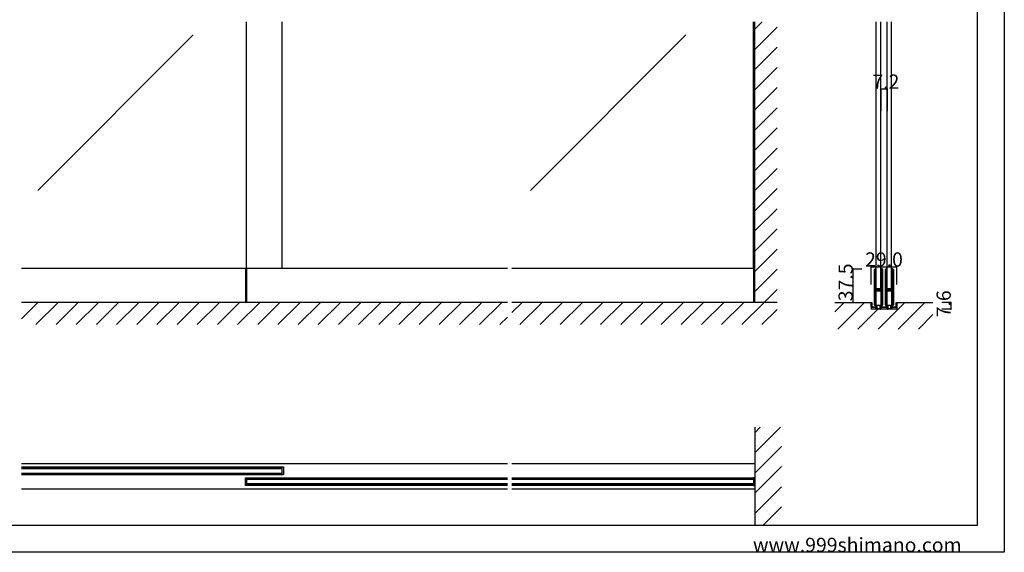
# Model space of a CAD drawing. Extents: x 0 to 1680, y -2 to 1186.
# Drawn here: x 575 to 1680, y 2 to 599 of the extents above; entities that cross this region are included whole.
import ezdxf

# ---------------------------------------------------------------- set-up
doc = ezdxf.new("R2010")
doc.units = 0
doc.header["$LTSCALE"] = 4
doc.header["$MEASUREMENT"] = 0
doc.layers.get('Defpoints').update_dxf_attribs({"linetype": 'CONTINUOUS'})
for name, color, linetype in [('_0-0_', 7, 'CONTINUOUS'), ('_0-1_', 7, 'CONTINUOUS'), ('_0-2_', 7, 'CONTINUOUS'), ('_0-3_', 7, 'CONTINUOUS'), ('_0-4_', 7, 'CONTINUOUS')]:
    doc.layers.add(name, color=color, linetype=linetype)
doc.dimstyles.get("Standard").update_dxf_attribs({"dimtxt": 0.18, "dimasz": 0.18, "dimexe": 0.18, "dimexo": 0.0625, "dimgap": 0.09, "dimtad": 0, "dimtih": 1, "dimtoh": 1, "dimdec": 4, "dimzin": 0, "dimdsep": 46, "dimtxsty": 'STANDARD', "dimcen": 0.09, "dimadec": 0, "dimazin": 0, "dimtfac": 1, "dimtdec": 4, "dimtofl": 0, "dimtmove": 0, "dimatfit": 3, "dimfxl": 1, "dimtolj": 1, "dimtzin": 0, "dimarcsym": 0})

# ---------------------------------------------------------------- blocks, each defined once
blk = doc.blocks.new('*D1')
at = {"layer": '_0-4_', "color": 0, "linetype": 'Continuous', "lineweight": -2}
for p, q in [((1530.5, 302.0625), (1530.5, 322.18)), ((1530.68, 322), (1559.32, 322)), ((1559.5, 302.0625), (1559.5, 322.18))]:
    blk.add_line(p, q, dxfattribs=at)
at = {"layer": '_0-4_', "color": 0, "linetype": 'Continuous'}
for points in [[(1530.68, 322.03), (1530.68, 321.97), (1530.5, 322)], [(1559.32, 322.03), (1559.32, 321.97), (1559.5, 322)]]:
    blk.add_solid(points, dxfattribs=at)
at = {"layer": 'Defpoints', "color": 0, "linetype": 'Continuous'}
for p in [(1559.5, 322), (1530.5, 302), (1559.5, 302)]:
    blk.add_point(p, dxfattribs=at)
at = {"layer": '_0-4_', "color": 0, "linetype": 'Continuous', "insert": (1545, 330.09), "char_height": 16, "attachment_point": 5}
blk.add_mtext('\\A1;29.0', dxfattribs=at)

msp = doc.modelspace()

# ---------------------------------------------------------------- linework, layer by layer
at = {"layer": '_0-0_', "color": 7, "linetype": 'Continuous'}
for p, q in [((1680, 1186), (1680, 2)), ((1650, 32), (1650, 1156)), ((30, 32), (1650, 32)), ((1680, 2), (0, 2))]:
    msp.add_line(p, q, dxfattribs=at)
at = {"layer": '_0-1_', "color": 7, "linetype": 'Continuous'}
for p, q in [((1122.5, 320.1), (577.5, 320.1)), ((828.8, 320.1), (828.8, 282)), ((830, 320.1), (830, 282)), ((1400, 320.1), (1127.5, 320.1)), ((1398.8, 320.1), (1398.8, 282)), ((1534.5, 317.65), (1534.5, 318.75)), ((1534.5, 317.46), (1534.5, 317.65)), ((1534.5, 314.8), (1534.5, 317.46)), ((1534.5, 313.2), (1534.5, 314.8)), ((1534.5, 312), (1534.5, 313.2)), ((1534.5, 310), (1534.5, 312)), ((1534.5, 308.8), (1534.5, 310)), ((1535.1, 318.75), (1535.1, 317.65)), ((1535.1, 317.65), (1535.1, 317.46)), ((1535.1, 317.46), (1535.1, 314.8)), ((1535.1, 314.8), (1535.1, 313.2)), ((1535.1, 313.2), (1535.1, 312)), ((1535.1, 312), (1535.1, 310)), ((1535.1, 310), (1535.1, 308.8)), ((1535.4, 317.65), (1535.4, 318.75)), ((1535.4, 317.46), (1535.4, 317.65)), ((1535.4, 315.46), (1535.4, 317.46)), ((1535.4, 313.2), (1535.4, 315.46)), ((1535.4, 312), (1535.4, 313.2)), ((1535.4, 310), (1535.4, 312)), ((1535.4, 308.8), (1535.4, 310)), ((1536, 318.75), (1536, 317.65)), ((1536, 317.65), (1536, 317.46)), ((1536, 317.46), (1536, 315.46)), ((1536, 315.46), (1536, 313.2)), ((1536, 313.2), (1536, 312)), ((1536, 312), (1536, 310)), ((1536, 310), (1536, 308.8)), ((1541.8, 317.65), (1541.8, 318.75)), ((1541.8, 316.46), (1541.8, 317.65)), ((1541.8, 311.46), (1541.8, 316.46)), ((1541.8, 305), (1541.8, 311.46)), ((1542.4, 318.75), (1542.4, 317.65)), ((1542.4, 317.65), (1542.4, 316.46)), ((1542.4, 316.46), (1542.4, 311.46)), ((1542.4, 311.46), (1542.4, 305)), ((1542.7, 317.65), (1542.7, 318.75)), ((1542.7, 316.46), (1542.7, 317.65)), ((1542.7, 311.46), (1542.7, 316.46)), ((1542.7, 305), (1542.7, 311.46)), ((1543.3, 318.75), (1543.3, 317.65)), ((1543.3, 317.65), (1543.3, 316.46)), ((1543.3, 316.46), (1543.3, 311.46)), ((1543.3, 311.46), (1543.3, 305)), ((1546.7, 317.65), (1546.7, 318.75)), ((1546.7, 317.46), (1546.7, 317.65)), ((1546.7, 314.8), (1546.7, 317.46)), ((1546.7, 313.2), (1546.7, 314.8)), ((1546.7, 312), (1546.7, 313.2)), ((1546.7, 310), (1546.7, 312)), ((1546.7, 308.8), (1546.7, 310)), ((1547.3, 318.75), (1547.3, 317.65)), ((1547.3, 317.65), (1547.3, 317.46)), ((1547.3, 317.46), (1547.3, 314.8)), ((1547.3, 314.8), (1547.3, 313.2)), ((1547.3, 313.2), (1547.3, 312)), ((1547.3, 312), (1547.3, 310)), ((1547.3, 310), (1547.3, 308.8)), ((1547.6, 317.65), (1547.6, 318.75)), ((1547.6, 317.46), (1547.6, 317.65)), ((1547.6, 315.46), (1547.6, 317.46)), ((1547.6, 313.2), (1547.6, 315.46)), ((1547.6, 312), (1547.6, 313.2)), ((1547.6, 310), (1547.6, 312)), ((1547.6, 308.8), (1547.6, 310)), ((1548.2, 318.75), (1548.2, 317.65)), ((1548.2, 317.65), (1548.2, 317.46)), ((1548.2, 317.46), (1548.2, 315.46)), ((1548.2, 315.46), (1548.2, 313.2)), ((1548.2, 313.2), (1548.2, 312)), ((1548.2, 312), (1548.2, 310)), ((1548.2, 310), (1548.2, 308.8)), ((1554, 317.65), (1554, 318.75)), ((1554, 316.46), (1554, 317.65)), ((1554, 311.46), (1554, 316.46)), ((1554, 305), (1554, 311.46)), ((1554.6, 318.75), (1554.6, 317.65)), ((1554.6, 317.65), (1554.6, 316.46)), ((1554.6, 316.46), (1554.6, 311.46)), ((1554.6, 311.46), (1554.6, 305)), ((1554.9, 317.65), (1554.9, 318.75)), ((1554.9, 316.46), (1554.9, 317.65)), ((1554.9, 311.46), (1554.9, 316.46)), ((1554.9, 305), (1554.9, 311.46)), ((1555.5, 318.75), (1555.5, 317.65)), ((1555.5, 317.65), (1555.5, 316.46)), ((1555.5, 316.46), (1555.5, 311.46)), ((1555.5, 311.46), (1555.5, 305)), ((1534.5, 302.8), (1534.5, 308.8)), ((1534.5, 294.3), (1534.5, 302.8)), ((1535.1, 308.8), (1535.1, 302.8)), ((1535.1, 302.8), (1535.1, 294.3)), ((1535.4, 302.8), (1535.4, 308.8)), ((1535.4, 300.56), (1535.4, 302.8)), ((1535.4, 299.96), (1535.4, 300.56)), ((1535.4, 299.76), (1535.4, 299.96)), ((1535.4, 299.1), (1535.4, 299.76)), ((1535.4, 298.46), (1535.4, 299.1)), ((1535.4, 297), (1535.4, 298.46)), ((1536, 308.8), (1536, 302.8)), ((1536, 302.8), (1536, 300.56)), ((1536, 300.56), (1536, 299.96)), ((1536, 299.96), (1536, 299.76)), ((1536, 299.76), (1536, 299.1)), ((1536, 299.1), (1536, 298.46)), ((1536, 298.46), (1536, 297)), ((1541.8, 303.8), (1541.8, 305)), ((1541.8, 299.9), (1541.8, 303.8)), ((1541.8, 297.8), (1541.8, 299.9)), ((1542.4, 305), (1542.4, 303.8)), ((1542.4, 303.8), (1542.4, 299.9)), ((1542.4, 299.9), (1542.4, 297.8)), ((1542.7, 303.8), (1542.7, 305)), ((1542.7, 297.7), (1542.7, 303.8)), ((1543.3, 305), (1543.3, 303.8)), ((1543.3, 303.8), (1543.3, 297.7)), ((1546.7, 302.8), (1546.7, 308.8)), ((1546.7, 294.3), (1546.7, 302.8)), ((1547.3, 308.8), (1547.3, 302.8)), ((1547.3, 302.8), (1547.3, 294.3)), ((1547.6, 302.8), (1547.6, 308.8)), ((1547.6, 300.56), (1547.6, 302.8)), ((1547.6, 299.96), (1547.6, 300.56)), ((1547.6, 299.76), (1547.6, 299.96)), ((1547.6, 299.1), (1547.6, 299.76)), ((1547.6, 298.46), (1547.6, 299.1)), ((1547.6, 297), (1547.6, 298.46)), ((1548.2, 308.8), (1548.2, 302.8)), ((1548.2, 302.8), (1548.2, 300.56)), ((1548.2, 300.56), (1548.2, 299.96)), ((1548.2, 299.96), (1548.2, 299.76)), ((1548.2, 299.76), (1548.2, 299.1)), ((1548.2, 299.1), (1548.2, 298.46)), ((1548.2, 298.46), (1548.2, 297)), ((1554, 303.8), (1554, 305)), ((1554, 299.9), (1554, 303.8)), ((1554, 297.8), (1554, 299.9)), ((1554.6, 305), (1554.6, 303.8)), ((1554.6, 303.8), (1554.6, 299.9)), ((1554.6, 299.9), (1554.6, 297.8)), ((1554.9, 303.8), (1554.9, 305)), ((1554.9, 297.7), (1554.9, 303.8)), ((1555.5, 305), (1555.5, 303.8)), ((1555.5, 303.8), (1555.5, 297.7)), ((1534.5, 288.2), (1534.5, 294.3)), ((1534.5, 287), (1534.5, 288.2)), ((1535.1, 294.3), (1535.1, 288.2)), ((1535.1, 288.2), (1535.1, 287)), ((1535.4, 292.1), (1535.4, 294.2)), ((1535.4, 288.2), (1535.4, 292.1)), ((1535.4, 287), (1535.4, 288.2)), ((1536, 294.2), (1536, 292.1)), ((1536, 292.1), (1536, 288.2)), ((1536, 288.2), (1536, 287)), ((1536.2, 297.5), (1536.8, 297.5)), ((1536.2, 296.9), (1536.2, 297.5)), ((1536.8, 296.9), (1536.2, 296.9)), ((1536.2, 295.3), (1536.2, 295.9)), ((1536.2, 295.9), (1536.8, 295.9)), ((1536.8, 295.3), (1536.2, 295.3)), ((1536.3, 296.7), (1537.86, 296.7)), ((1537.86, 296.1), (1536.3, 296.1)), ((1536.3, 295.1), (1537.86, 295.1)), ((1537.86, 294.5), (1536.3, 294.5)), ((1536.8, 297.5), (1537.1, 297.5)), ((1537.1, 296.9), (1536.8, 296.9)), ((1536.8, 295.9), (1537.1, 295.9)), ((1537.1, 295.3), (1536.8, 295.3)), ((1537.1, 297.5), (1537.6, 297.5)), ((1537.6, 296.9), (1537.1, 296.9)), ((1537.1, 295.9), (1537.6, 295.9)), ((1537.6, 295.3), (1537.1, 295.3)), ((1537.6, 297.5), (1537.86, 297.5)), ((1537.86, 296.9), (1537.6, 296.9)), ((1537.6, 295.9), (1537.86, 295.9)), ((1537.86, 295.3), (1537.6, 295.3)), ((1537.86, 297.5), (1538.36, 297.5)), ((1538.36, 296.9), (1537.86, 296.9)), ((1537.86, 296.7), (1538.36, 296.7)), ((1538.36, 296.1), (1537.86, 296.1)), ((1537.86, 295.9), (1538.36, 295.9)), ((1538.36, 295.3), (1537.86, 295.3)), ((1537.86, 295.1), (1538.36, 295.1)), ((1538.36, 294.5), (1537.86, 294.5)), ((1538.36, 297.5), (1538.4, 297.5)), ((1538.4, 296.9), (1538.36, 296.9)), ((1538.36, 296.7), (1538.4, 296.7)), ((1538.4, 296.1), (1538.36, 296.1)), ((1538.36, 295.9), (1538.4, 295.9)), ((1538.4, 295.3), (1538.36, 295.3)), ((1538.36, 295.1), (1538.4, 295.1)), ((1538.4, 294.5), (1538.36, 294.5)), ((1538.4, 297.5), (1538.56, 297.5)), ((1538.56, 296.9), (1538.4, 296.9)), ((1538.4, 296.7), (1538.56, 296.7)), ((1538.56, 296.1), (1538.4, 296.1)), ((1538.4, 295.9), (1538.56, 295.9)), ((1538.56, 295.3), (1538.4, 295.3)), ((1538.4, 295.1), (1538.56, 295.1)), ((1538.56, 294.5), (1538.4, 294.5)), ((1538.56, 297.5), (1538.8, 297.5)), ((1538.8, 296.9), (1538.56, 296.9)), ((1538.56, 296.7), (1538.6, 296.7)), ((1538.6, 296.1), (1538.56, 296.1)), ((1538.56, 295.9), (1538.8, 295.9)), ((1538.8, 295.3), (1538.56, 295.3)), ((1538.56, 295.1), (1538.6, 295.1)), ((1538.6, 294.5), (1538.56, 294.5)), ((1538.6, 296.7), (1539.06, 296.7)), ((1539.06, 296.1), (1538.6, 296.1)), ((1538.6, 295.1), (1539.06, 295.1)), ((1539.06, 294.5), (1538.6, 294.5)), ((1538.8, 297.5), (1539.06, 297.5)), ((1539.06, 296.9), (1538.8, 296.9)), ((1538.8, 295.9), (1539.06, 295.9)), ((1539.06, 295.3), (1538.8, 295.3)), ((1539.06, 297.5), (1539.4, 297.5)), ((1539.4, 296.9), (1539.06, 296.9)), ((1539.06, 296.7), (1539.2, 296.7)), ((1539.2, 296.1), (1539.06, 296.1)), ((1539.06, 295.9), (1539.4, 295.9)), ((1539.4, 295.3), (1539.06, 295.3)), ((1539.06, 295.1), (1539.2, 295.1)), ((1539.2, 294.5), (1539.06, 294.5)), ((1539.2, 296.7), (1540.2, 296.7)), ((1540.2, 296.1), (1539.2, 296.1)), ((1539.2, 295.1), (1540.2, 295.1)), ((1540.2, 294.5), (1539.2, 294.5)), ((1539.4, 297.5), (1541.5, 297.5)), ((1541.5, 296.9), (1539.4, 296.9)), ((1539.4, 295.9), (1541.5, 295.9)), ((1541.5, 295.3), (1539.4, 295.3)), ((1540.2, 296.7), (1540.7, 296.7)), ((1540.7, 296.1), (1540.2, 296.1)), ((1540.2, 295.1), (1540.7, 295.1)), ((1540.7, 294.5), (1540.2, 294.5)), ((1540.7, 296.7), (1541, 296.7)), ((1541, 296.1), (1540.7, 296.1)), ((1540.7, 295.1), (1541, 295.1)), ((1541, 294.5), (1540.7, 294.5)), ((1541, 296.7), (1541.6, 296.7)), ((1541.6, 296.1), (1541, 296.1)), ((1541, 295.1), (1541.6, 295.1)), ((1541.6, 294.5), (1541, 294.5)), ((1541.6, 296.7), (1541.6, 296.1)), ((1541.6, 295.1), (1541.6, 294.5)), ((1541.8, 293.66), (1541.8, 295)), ((1541.8, 293.46), (1541.8, 293.66)), ((1541.8, 292.7), (1541.8, 293.46)), ((1541.8, 288), (1541.8, 292.7)), ((1541.8, 286), (1541.8, 288)), ((1542.4, 295), (1542.4, 293.66)), ((1542.4, 293.66), (1542.4, 293.46)), ((1542.4, 293.46), (1542.4, 292.7)), ((1542.4, 292.7), (1542.4, 288)), ((1542.4, 288), (1542.4, 286)), ((1542.7, 288), (1542.7, 297.7)), ((1542.7, 286), (1542.7, 288)), ((1543.3, 297.7), (1543.3, 288)), ((1543.3, 288), (1543.3, 286)), ((1546.7, 288.2), (1546.7, 294.3)), ((1546.7, 287), (1546.7, 288.2)), ((1547.3, 294.3), (1547.3, 288.2)), ((1547.3, 288.2), (1547.3, 287)), ((1547.6, 292.1), (1547.6, 294.2)), ((1547.6, 288.2), (1547.6, 292.1)), ((1547.6, 287), (1547.6, 288.2)), ((1548.2, 294.2), (1548.2, 292.1)), ((1548.2, 292.1), (1548.2, 288.2)), ((1548.2, 288.2), (1548.2, 287)), ((1548.4, 297.5), (1549, 297.5)), ((1548.4, 296.9), (1548.4, 297.5)), ((1549, 296.9), (1548.4, 296.9)), ((1548.4, 295.3), (1548.4, 295.9)), ((1548.4, 295.9), (1549, 295.9)), ((1549, 295.3), (1548.4, 295.3)), ((1548.5, 296.7), (1550.06, 296.7)), ((1550.06, 296.1), (1548.5, 296.1)), ((1548.5, 295.1), (1550.06, 295.1)), ((1550.06, 294.5), (1548.5, 294.5)), ((1549, 297.5), (1549.3, 297.5)), ((1549.3, 296.9), (1549, 296.9)), ((1549, 295.9), (1549.3, 295.9)), ((1549.3, 295.3), (1549, 295.3)), ((1549.3, 297.5), (1549.8, 297.5)), ((1549.8, 296.9), (1549.3, 296.9)), ((1549.3, 295.9), (1549.8, 295.9)), ((1549.8, 295.3), (1549.3, 295.3)), ((1549.8, 297.5), (1550.06, 297.5)), ((1550.06, 296.9), (1549.8, 296.9)), ((1549.8, 295.9), (1550.06, 295.9)), ((1550.06, 295.3), (1549.8, 295.3)), ((1550.06, 297.5), (1550.56, 297.5)), ((1550.56, 296.9), (1550.06, 296.9)), ((1550.06, 296.7), (1550.56, 296.7)), ((1550.56, 296.1), (1550.06, 296.1)), ((1550.06, 295.9), (1550.56, 295.9)), ((1550.56, 295.3), (1550.06, 295.3)), ((1550.06, 295.1), (1550.56, 295.1)), ((1550.56, 294.5), (1550.06, 294.5)), ((1550.56, 297.5), (1550.6, 297.5)), ((1550.6, 296.9), (1550.56, 296.9)), ((1550.56, 296.7), (1550.6, 296.7)), ((1550.6, 296.1), (1550.56, 296.1)), ((1550.56, 295.9), (1550.6, 295.9)), ((1550.6, 295.3), (1550.56, 295.3)), ((1550.56, 295.1), (1550.6, 295.1)), ((1550.6, 294.5), (1550.56, 294.5)), ((1550.6, 297.5), (1550.76, 297.5)), ((1550.76, 296.9), (1550.6, 296.9)), ((1550.6, 296.7), (1550.76, 296.7)), ((1550.76, 296.1), (1550.6, 296.1)), ((1550.6, 295.9), (1550.76, 295.9)), ((1550.76, 295.3), (1550.6, 295.3)), ((1550.6, 295.1), (1550.76, 295.1)), ((1550.76, 294.5), (1550.6, 294.5)), ((1550.76, 297.5), (1551, 297.5)), ((1551, 296.9), (1550.76, 296.9)), ((1550.76, 296.7), (1550.8, 296.7)), ((1550.8, 296.1), (1550.76, 296.1)), ((1550.76, 295.9), (1551, 295.9)), ((1551, 295.3), (1550.76, 295.3)), ((1550.76, 295.1), (1550.8, 295.1)), ((1550.8, 294.5), (1550.76, 294.5)), ((1550.8, 296.7), (1551.26, 296.7)), ((1551.26, 296.1), (1550.8, 296.1)), ((1550.8, 295.1), (1551.26, 295.1)), ((1551.26, 294.5), (1550.8, 294.5)), ((1551, 297.5), (1551.26, 297.5)), ((1551.26, 296.9), (1551, 296.9)), ((1551, 295.9), (1551.26, 295.9)), ((1551.26, 295.3), (1551, 295.3)), ((1551.26, 297.5), (1551.6, 297.5)), ((1551.6, 296.9), (1551.26, 296.9)), ((1551.26, 296.7), (1551.4, 296.7)), ((1551.4, 296.1), (1551.26, 296.1)), ((1551.26, 295.9), (1551.6, 295.9)), ((1551.6, 295.3), (1551.26, 295.3)), ((1551.26, 295.1), (1551.4, 295.1)), ((1551.4, 294.5), (1551.26, 294.5)), ((1551.4, 296.7), (1552.4, 296.7)), ((1552.4, 296.1), (1551.4, 296.1)), ((1551.4, 295.1), (1552.4, 295.1)), ((1552.4, 294.5), (1551.4, 294.5)), ((1551.6, 297.5), (1553.7, 297.5)), ((1553.7, 296.9), (1551.6, 296.9)), ((1551.6, 295.9), (1553.7, 295.9)), ((1553.7, 295.3), (1551.6, 295.3)), ((1552.4, 296.7), (1552.9, 296.7)), ((1552.9, 296.1), (1552.4, 296.1)), ((1552.4, 295.1), (1552.9, 295.1)), ((1552.9, 294.5), (1552.4, 294.5)), ((1552.9, 296.7), (1553.2, 296.7)), ((1553.2, 296.1), (1552.9, 296.1)), ((1552.9, 295.1), (1553.2, 295.1)), ((1553.2, 294.5), (1552.9, 294.5)), ((1553.2, 296.7), (1553.8, 296.7)), ((1553.8, 296.1), (1553.2, 296.1)), ((1553.2, 295.1), (1553.8, 295.1)), ((1553.8, 294.5), (1553.2, 294.5)), ((1553.8, 296.7), (1553.8, 296.1)), ((1553.8, 295.1), (1553.8, 294.5)), ((1554, 293.66), (1554, 295)), ((1554, 293.46), (1554, 293.66)), ((1554, 292.7), (1554, 293.46)), ((1554, 288), (1554, 292.7)), ((1554, 286), (1554, 288)), ((1554.6, 295), (1554.6, 293.66)), ((1554.6, 293.66), (1554.6, 293.46)), ((1554.6, 293.46), (1554.6, 292.7)), ((1554.6, 292.7), (1554.6, 288)), ((1554.6, 288), (1554.6, 286)), ((1554.9, 288), (1554.9, 297.7)), ((1554.9, 286), (1554.9, 288)), ((1555.5, 297.7), (1555.5, 288)), ((1555.5, 288), (1555.5, 286)), ((1530.75, 281.8), (1530.75, 282)), ((1530.75, 282), (1531.35, 282)), ((1530.75, 279), (1530.75, 281.8)), ((1530.75, 278.7), (1530.75, 279)), ((1530.75, 278.4), (1530.75, 278.7)), ((1530.75, 277.3), (1530.75, 278.4)), ((1531.35, 282), (1531.35, 281.8)), ((1531.35, 281.8), (1531.35, 280.4)), ((1531.35, 280.4), (1531.35, 279)), ((1531.35, 279), (1531.35, 278.7)), ((1531.35, 278.7), (1531.35, 278.4)), ((1531.35, 278.4), (1531.35, 277.3)), ((1531.65, 277), (1532.15, 277)), ((1532.15, 276.4), (1531.65, 276.4)), ((1532.15, 277), (1532.65, 277)), ((1532.65, 276.4), (1532.15, 276.4)), ((1532.65, 277), (1532.75, 277)), ((1532.75, 276.4), (1532.65, 276.4)), ((1532.75, 277), (1533.25, 277)), ((1533.25, 276.4), (1532.75, 276.4)), ((1533.25, 277), (1533.65, 277)), ((1533.65, 276.4), (1533.25, 276.4)), ((1533.65, 277), (1533.75, 277)), ((1533.75, 276.4), (1533.65, 276.4)), ((1533.75, 277), (1534, 277)), ((1534, 276.4), (1533.75, 276.4)), ((1534, 277), (1534.6, 277)), ((1534.6, 276.4), (1534, 276.4)), ((1534.5, 286.2), (1534.5, 287)), ((1534.5, 285.2), (1534.5, 286.2)), ((1534.5, 281.46), (1534.5, 285.2)), ((1534.5, 280.46), (1534.5, 281.46)), ((1534.5, 280.35), (1534.5, 280.46)), ((1534.5, 279.25), (1534.5, 280.35)), ((1534.6, 277), (1534.8, 277)), ((1534.8, 276.4), (1534.6, 276.4)), ((1534.8, 277), (1535, 277)), ((1535, 276.4), (1534.8, 276.4)), ((1535, 277), (1535.05, 277)), ((1535.05, 276.4), (1535, 276.4)), ((1535.05, 277), (1535.3, 277)), ((1535.3, 276.4), (1535.05, 276.4)), ((1535.1, 287), (1535.1, 286.2)), ((1535.1, 286.2), (1535.1, 285.2)), ((1535.1, 285.2), (1535.1, 281.46)), ((1535.1, 281.46), (1535.1, 280.46)), ((1535.1, 280.46), (1535.1, 280.35)), ((1535.1, 280.35), (1535.1, 279.25)), ((1535.3, 277), (1535.4, 277)), ((1535.4, 276.4), (1535.3, 276.4)), ((1535.4, 286.2), (1535.4, 287)), ((1535.4, 285.2), (1535.4, 286.2)), ((1535.4, 281.46), (1535.4, 285.2)), ((1535.4, 280.46), (1535.4, 281.46)), ((1535.4, 280.35), (1535.4, 280.46)), ((1535.4, 279.25), (1535.4, 280.35)), ((1535.4, 277), (1535.9, 277)), ((1535.9, 276.4), (1535.4, 276.4)), ((1535.9, 278.5), (1535.9, 279.5)), ((1535.9, 279.5), (1536, 279.5)), ((1538.9, 278.5), (1535.9, 278.5)), ((1536, 287), (1536, 286.2)), ((1536, 286.2), (1536, 285.2)), ((1536, 285.2), (1536, 281.46)), ((1536, 281.46), (1536, 280.46)), ((1536, 280.46), (1536, 280.35)), ((1536, 280.35), (1536, 279.25)), ((1538.9, 278.5), (1537.15, 278.5)), ((1537.15, 278.5), (1537.15, 275)), ((1541.9, 278.5), (1538.9, 278.5)), ((1540.65, 278.5), (1538.9, 278.5)), ((1540.65, 275), (1540.65, 278.5)), ((1541.8, 284.8), (1541.8, 286)), ((1541.8, 281.46), (1541.8, 284.8)), ((1541.8, 280.46), (1541.8, 281.46)), ((1541.8, 280.35), (1541.8, 280.46)), ((1541.8, 279.25), (1541.8, 280.35)), ((1541.8, 279.5), (1541.9, 279.5)), ((1541.9, 279.5), (1541.9, 278.5)), ((1541.9, 277), (1542.3, 277)), ((1542.3, 276.4), (1541.9, 276.4)), ((1542.3, 277), (1543.7, 277)), ((1543.7, 276.4), (1542.3, 276.4)), ((1542.4, 286), (1542.4, 284.8)), ((1542.4, 284.8), (1542.4, 281.46)), ((1542.4, 281.46), (1542.4, 280.46)), ((1542.4, 280.46), (1542.4, 280.35)), ((1542.4, 280.35), (1542.4, 279.25)), ((1542.7, 284.8), (1542.7, 286)), ((1542.7, 283.2), (1542.7, 284.8)), ((1542.7, 281.46), (1542.7, 283.2)), ((1542.7, 280.46), (1542.7, 281.46)), ((1542.7, 280.35), (1542.7, 280.46)), ((1542.7, 279.25), (1542.7, 280.35)), ((1543.3, 286), (1543.3, 284.8)), ((1543.3, 284.8), (1543.3, 283.2)), ((1543.3, 283.2), (1543.3, 281.46)), ((1543.3, 281.46), (1543.3, 280.46)), ((1543.3, 280.46), (1543.3, 280.35)), ((1543.3, 280.35), (1543.3, 279.25)), ((1543.7, 277), (1545, 277)), ((1545, 276.4), (1543.7, 276.4)), ((1545, 277), (1546.3, 277)), ((1546.3, 276.4), (1545, 276.4)), ((1546.3, 277), (1547.7, 277)), ((1547.7, 276.4), (1546.3, 276.4)), ((1546.7, 286.2), (1546.7, 287)), ((1546.7, 285.2), (1546.7, 286.2)), ((1546.7, 281.46), (1546.7, 285.2)), ((1546.7, 280.46), (1546.7, 281.46)), ((1546.7, 280.35), (1546.7, 280.46)), ((1546.7, 279.25), (1546.7, 280.35)), ((1547.3, 287), (1547.3, 286.2)), ((1547.3, 286.2), (1547.3, 285.2)), ((1547.3, 285.2), (1547.3, 281.46)), ((1547.3, 281.46), (1547.3, 280.46)), ((1547.3, 280.46), (1547.3, 280.35)), ((1547.3, 280.35), (1547.3, 279.25)), ((1547.6, 286.2), (1547.6, 287)), ((1547.6, 285.2), (1547.6, 286.2)), ((1547.6, 281.46), (1547.6, 285.2)), ((1547.6, 280.46), (1547.6, 281.46)), ((1547.6, 280.35), (1547.6, 280.46)), ((1547.6, 279.25), (1547.6, 280.35)), ((1547.7, 277), (1548.1, 277)), ((1548.1, 276.4), (1547.7, 276.4)), ((1548.1, 278.5), (1548.1, 279.5)), ((1548.1, 279.5), (1548.2, 279.5)), ((1551.1, 278.5), (1548.1, 278.5)), ((1548.2, 287), (1548.2, 286.2)), ((1548.2, 286.2), (1548.2, 285.2)), ((1548.2, 285.2), (1548.2, 281.46)), ((1548.2, 281.46), (1548.2, 280.46)), ((1548.2, 280.46), (1548.2, 280.35)), ((1548.2, 280.35), (1548.2, 279.25)), ((1551.1, 278.5), (1549.35, 278.5)), ((1549.35, 278.5), (1549.35, 275)), ((1554.1, 278.5), (1551.1, 278.5)), ((1552.85, 278.5), (1551.1, 278.5)), ((1552.85, 275), (1552.85, 278.5)), ((1554, 284.8), (1554, 286)), ((1554, 281.46), (1554, 284.8)), ((1554, 280.46), (1554, 281.46)), ((1554, 280.35), (1554, 280.46)), ((1554, 279.25), (1554, 280.35)), ((1554, 279.5), (1554.1, 279.5)), ((1554.1, 279.5), (1554.1, 278.5)), ((1554.1, 277), (1554.6, 277)), ((1554.6, 276.4), (1554.1, 276.4)), ((1554.6, 286), (1554.6, 284.8)), ((1554.6, 284.8), (1554.6, 281.46)), ((1554.6, 281.46), (1554.6, 280.46)), ((1554.6, 280.46), (1554.6, 280.35)), ((1554.6, 280.35), (1554.6, 279.25)), ((1554.6, 277), (1554.7, 277)), ((1554.7, 276.4), (1554.6, 276.4)), ((1554.7, 277), (1554.95, 277)), ((1554.95, 276.4), (1554.7, 276.4)), ((1554.9, 284.8), (1554.9, 286)), ((1554.9, 283.2), (1554.9, 284.8)), ((1554.9, 281.46), (1554.9, 283.2)), ((1554.9, 280.46), (1554.9, 281.46)), ((1554.9, 280.35), (1554.9, 280.46)), ((1554.9, 279.25), (1554.9, 280.35)), ((1554.95, 277), (1555, 277)), ((1555, 276.4), (1554.95, 276.4)), ((1555, 277), (1555.2, 277)), ((1555.2, 276.4), (1555, 276.4)), ((1555.2, 277), (1555.4, 277)), ((1555.4, 276.4), (1555.2, 276.4)), ((1555.4, 277), (1556, 277)), ((1556, 276.4), (1555.4, 276.4)), ((1555.5, 286), (1555.5, 284.8)), ((1555.5, 284.8), (1555.5, 283.2)), ((1555.5, 283.2), (1555.5, 281.46)), ((1555.5, 281.46), (1555.5, 280.46)), ((1555.5, 280.46), (1555.5, 280.35)), ((1555.5, 280.35), (1555.5, 279.25)), ((1556, 277), (1556.25, 277)), ((1556.25, 276.4), (1556, 276.4)), ((1556.25, 277), (1556.35, 277)), ((1556.35, 276.4), (1556.25, 276.4)), ((1556.35, 277), (1556.75, 277)), ((1556.75, 276.4), (1556.35, 276.4)), ((1556.75, 277), (1557.25, 277)), ((1557.25, 276.4), (1556.75, 276.4)), ((1557.25, 277), (1557.35, 277)), ((1557.35, 276.4), (1557.25, 276.4)), ((1557.35, 277), (1557.85, 277)), ((1557.85, 276.4), (1557.35, 276.4)), ((1557.85, 277), (1558.35, 277)), ((1558.35, 276.4), (1557.85, 276.4)), ((1558.65, 281.8), (1558.65, 282)), ((1558.65, 282), (1559.25, 282)), ((1558.65, 280.4), (1558.65, 281.8)), ((1558.65, 279), (1558.65, 280.4)), ((1558.65, 278.7), (1558.65, 279)), ((1558.65, 278.4), (1558.65, 278.7)), ((1558.65, 277.3), (1558.65, 278.4)), ((1559.25, 282), (1559.25, 281.8)), ((1559.25, 281.8), (1559.25, 279)), ((1559.25, 279), (1559.25, 278.7)), ((1559.25, 278.7), (1559.25, 278.4)), ((1559.25, 278.4), (1559.25, 277.3)), ((1536.2, 276), (1536.2, 276.1)), ((1536.2, 275.65), (1536.2, 276)), ((1536.2, 275.5), (1536.2, 275.65)), ((1536.2, 275.3), (1536.2, 275.5)), ((1536.8, 276.1), (1536.8, 276)), ((1536.8, 276), (1536.8, 275.65)), ((1536.8, 275.65), (1536.8, 275.5)), ((1536.8, 275.5), (1536.8, 275.3)), ((1537.1, 275), (1537.5, 275)), ((1537.5, 274.4), (1537.1, 274.4)), ((1537.15, 275), (1540.65, 275)), ((1537.5, 275), (1537.9, 275)), ((1537.9, 274.4), (1537.5, 274.4)), ((1537.9, 275), (1538, 275)), ((1538, 274.4), (1537.9, 274.4)), ((1538, 275), (1538.4, 275)), ((1538.4, 274.4), (1538, 274.4)), ((1538.4, 275), (1538.6, 275)), ((1538.6, 274.4), (1538.4, 274.4)), ((1538.6, 275), (1539.4, 275)), ((1539.4, 274.4), (1538.6, 274.4)), ((1539.4, 275), (1539.85, 275)), ((1539.85, 274.4), (1539.4, 274.4)), ((1539.85, 275), (1540.3, 275)), ((1540.3, 274.4), (1539.85, 274.4)), ((1540.3, 275), (1540.7, 275)), ((1540.7, 274.4), (1540.3, 274.4)), ((1541, 275.65), (1541, 276.1)), ((1541, 275.3), (1541, 275.65)), ((1541.6, 276.1), (1541.6, 275.65)), ((1541.6, 275.65), (1541.6, 275.3)), ((1548.4, 275.65), (1548.4, 276.1)), ((1548.4, 275.3), (1548.4, 275.65)), ((1549, 276.1), (1549, 275.65)), ((1549, 275.65), (1549, 275.3)), ((1549.3, 275), (1549.7, 275)), ((1549.7, 274.4), (1549.3, 274.4)), ((1549.35, 275), (1552.85, 275)), ((1549.7, 275), (1550.15, 275)), ((1550.15, 274.4), (1549.7, 274.4)), ((1550.15, 275), (1550.6, 275)), ((1550.6, 274.4), (1550.15, 274.4)), ((1550.6, 275), (1551.4, 275)), ((1551.4, 274.4), (1550.6, 274.4)), ((1551.4, 275), (1551.6, 275)), ((1551.6, 274.4), (1551.4, 274.4)), ((1551.6, 275), (1552, 275)), ((1552, 274.4), (1551.6, 274.4)), ((1552, 275), (1552.1, 275)), ((1552.1, 274.4), (1552, 274.4)), ((1552.1, 275), (1552.5, 275)), ((1552.5, 274.4), (1552.1, 274.4)), ((1552.5, 275), (1552.9, 275)), ((1552.9, 274.4), (1552.5, 274.4)), ((1553.2, 276), (1553.2, 276.1)), ((1553.2, 275.65), (1553.2, 276)), ((1553.2, 275.5), (1553.2, 275.65)), ((1553.2, 275.3), (1553.2, 275.5)), ((1553.8, 276.1), (1553.8, 276)), ((1553.8, 276), (1553.8, 275.65)), ((1553.8, 275.65), (1553.8, 275.5)), ((1553.8, 275.5), (1553.8, 275.3)), ((577.5, 101.25), (1122.5, 101.25)), ((1127.5, 101.25), (1400, 101.25)), ((577.5, 97.5), (870, 97.5)), ((577.5, 96), (870, 96)), ((870, 90.2), (577.5, 90.2)), ((870, 88.7), (577.5, 88.7)), ((870, 97.5), (871.2, 97.5)), ((870, 88.7), (870, 97.5)), ((871.2, 88.7), (870, 88.7)), ((871.2, 97.5), (871.2, 88.7)), ((828.8, 76.5), (828.8, 85.3)), ((828.8, 85.3), (830, 85.3)), ((830, 85.3), (830, 76.5)), ((830, 85.3), (1122.5, 85.3)), ((830, 83.8), (1122.5, 83.8)), ((1122.5, 78), (830, 78)), ((1127.5, 85.3), (1398.8, 85.3)), ((1127.5, 83.8), (1398.8, 83.8)), ((1398.8, 78), (1127.5, 78)), ((1400, 85.3), (1398.8, 85.3)), ((1398.8, 85.3), (1398.8, 76.5)), ((1400, 76.5), (1400, 85.3)), ((577.5, 72.75), (1122.5, 72.75)), ((830, 76.5), (828.8, 76.5)), ((1122.5, 76.5), (830, 76.5)), ((1398.8, 76.5), (1127.5, 76.5)), ((1127.5, 72.75), (1400, 72.75)), ((1398.8, 76.5), (1400, 76.5))]:
    msp.add_line(p, q, dxfattribs=at)
for centre, radius, start, end in [((1535.25, 318.75), 0.75, 89.99996, 180.00004), ((1535.25, 318.75), 0.15, 89.99996, 180.00004), ((1535.25, 318.75), 0.75, 70.17381, 90.00102), ((1535.25, 318.75), 0.15, 359.99996, 90.00004), ((1535.25, 318.75), 0.75, 359.99986, 70.18101), ((1542.55, 318.75), 0.75, 89.99996, 180.00004), ((1542.55, 318.75), 0.15, 89.99996, 180.00004), ((1542.55, 318.75), 0.75, 70.17381, 90.00102), ((1542.55, 318.75), 0.15, 359.99996, 90.00004), ((1542.55, 318.75), 0.75, 359.99986, 70.18101), ((1547.45, 318.75), 0.75, 89.99996, 180.00004), ((1547.45, 318.75), 0.15, 89.99996, 180.00004), ((1547.45, 318.75), 0.75, 70.17381, 90.00102), ((1547.45, 318.75), 0.15, 359.99996, 90.00004), ((1547.45, 318.75), 0.75, 359.99986, 70.18101), ((1554.75, 318.75), 0.75, 89.99996, 180.00004), ((1554.75, 318.75), 0.15, 89.99996, 180.00004), ((1554.75, 318.75), 0.75, 70.17381, 90.00102), ((1554.75, 318.75), 0.15, 359.99996, 90.00004), ((1554.75, 318.75), 0.75, 359.99986, 70.18101), ((1536.3, 297), 0.9, 179.99996, 270.00004), ((1536.3, 294.2), 0.9, 89.99996, 180.00004), ((1536.3, 297), 0.3, 179.99996, 270.00004), ((1536.3, 294.2), 0.3, 89.99996, 180.00004), ((1541.5, 297.8), 0.3, 269.99996, 0.00004), ((1541.5, 297.8), 0.9, 269.99996, 0.00004), ((1541.5, 295), 0.9, 359.99996, 90.00004), ((1541.5, 295), 0.3, 359.99996, 90.00004), ((1548.5, 297), 0.9, 179.99996, 270.00004), ((1548.5, 294.2), 0.9, 89.99996, 180.00004), ((1548.5, 297), 0.3, 179.99996, 270.00004), ((1548.5, 294.2), 0.3, 89.99996, 180.00004), ((1553.7, 297.8), 0.3, 269.99996, 0.00004), ((1553.7, 297.8), 0.9, 269.99996, 0.00004), ((1553.7, 295), 0.9, 359.99996, 90.00004), ((1553.7, 295), 0.3, 359.99996, 90.00004), ((1531.65, 277.3), 0.9, 179.99996, 270.00004), ((1531.65, 277.3), 0.3, 179.99996, 270.00004), ((1535.25, 279.25), 0.75, 179.99996, 270.00004), ((1535.25, 279.25), 0.15, 179.99996, 270.00004), ((1535.25, 279.25), 0.15, 269.99996, 0.00004), ((1535.25, 279.25), 0.75, 270, 289.82516), ((1535.25, 279.25), 0.75, 289.81899, 0.00014), ((1535.9, 276.1), 0.9, 359.99996, 90.00004), ((1535.9, 276.1), 0.3, 359.99996, 90.00004), ((1541.9, 276.1), 0.9, 89.99996, 180.00004), ((1541.9, 276.1), 0.3, 89.99996, 180.00004), ((1542.55, 279.25), 0.75, 179.99996, 270.00004), ((1542.55, 279.25), 0.15, 179.99996, 270.00004), ((1542.55, 279.25), 0.15, 269.99996, 0.00004), ((1542.55, 279.25), 0.75, 270, 289.82516), ((1542.55, 279.25), 0.75, 289.81899, 0.00014), ((1547.45, 279.25), 0.75, 179.99996, 270.00004), ((1547.45, 279.25), 0.15, 179.99996, 270.00004), ((1547.45, 279.25), 0.15, 269.99996, 0.00004), ((1547.45, 279.25), 0.75, 270, 289.82516), ((1547.45, 279.25), 0.75, 289.81899, 0.00014), ((1548.1, 276.1), 0.9, 359.99996, 90.00004), ((1548.1, 276.1), 0.3, 359.99996, 90.00004), ((1554.1, 276.1), 0.9, 89.99996, 180.00004), ((1554.1, 276.1), 0.3, 89.99996, 180.00004), ((1554.75, 279.25), 0.75, 179.99996, 270.00004), ((1554.75, 279.25), 0.15, 179.99996, 270.00004), ((1554.75, 279.25), 0.15, 269.99996, 0.00004), ((1554.75, 279.25), 0.75, 270, 289.82516), ((1554.75, 279.25), 0.75, 289.81899, 0.00014), ((1558.35, 277.3), 0.3, 269.99996, 0.00004), ((1558.35, 277.3), 0.9, 269.99996, 0.00004), ((1537.1, 275.3), 0.9, 179.99996, 270.00004), ((1537.1, 275.3), 0.3, 179.99996, 270.00004), ((1540.7, 275.3), 0.9, 269.99996, 0.00004), ((1540.7, 275.3), 0.3, 269.99996, 0.00004), ((1549.3, 275.3), 0.9, 179.99996, 270.00004), ((1549.3, 275.3), 0.3, 179.99996, 270.00004), ((1552.9, 275.3), 0.9, 269.99996, 0.00004), ((1552.9, 275.3), 0.3, 269.99996, 0.00004)]:
    msp.add_arc(centre, radius, start, end, dxfattribs=at)
at = {"layer": '_0-2_', "color": 132, "linetype": 'Continuous'}
for p, q in [((830, 320.1), (830, 596.5)), ((870, 320.1), (870, 596.5)), ((1398.8, 320.1), (1398.8, 596.5)), ((1536.4, 297.5), (1536.4, 596.5)), ((1541.4, 297.5), (1541.4, 596.5)), ((1548.6, 297.5), (1548.6, 596.5)), ((1553.6, 297.5), (1553.6, 596.5)), ((770.15, 582.01), (595.77, 407.64)), ((1322.65, 582.01), (1148.27, 407.64)), ((577.5, 95.6), (870, 95.6)), ((577.5, 90.6), (870, 90.6)), ((1122.5, 83.4), (830, 83.4)), ((1122.5, 78.4), (830, 78.4)), ((1398.8, 83.4), (1127.5, 83.4)), ((1398.8, 78.4), (1127.5, 78.4))]:
    msp.add_line(p, q, dxfattribs=at)
at = {"layer": '_0-3_', "color": 54, "linetype": 'Continuous'}
for p, q in [((1400, 588.31), (1408.19, 596.5)), ((1400, 282), (1400, 596.5)), ((1400, 565.69), (1425, 590.69)), ((1400, 543.06), (1425, 568.06)), ((1400, 520.43), (1425, 545.43)), ((1400, 497.8), (1425, 522.8)), ((1400, 475.18), (1425, 500.18)), ((1400, 452.55), (1425, 477.55)), ((1400, 429.92), (1425, 454.92)), ((1400, 407.3), (1425, 432.3)), ((1400, 384.67), (1425, 409.67)), ((1400, 362.04), (1425, 387.04)), ((1400, 339.41), (1425, 364.41)), ((1400, 316.79), (1425, 341.79)), ((1400, 294.16), (1425, 319.16)), ((1410.47, 282), (1425, 296.53)), ((577.5, 263.62), (595.88, 282)), ((1122.5, 282), (577.5, 282)), ((593.51, 257), (618.51, 282)), ((616.14, 257), (641.14, 282)), ((638.76, 257), (663.76, 282)), ((661.39, 257), (686.39, 282)), ((684.02, 257), (709.02, 282)), ((706.65, 257), (731.65, 282)), ((729.27, 257), (754.27, 282)), ((751.9, 257), (776.9, 282)), ((774.53, 257), (799.53, 282)), ((797.16, 257), (822.16, 282)), ((819.78, 257), (844.78, 282)), ((842.41, 257), (867.41, 282)), ((865.04, 257), (890.04, 282)), ((887.67, 257), (912.67, 282)), ((910.29, 257), (935.29, 282)), ((932.92, 257), (957.92, 282)), ((955.55, 257), (980.55, 282)), ((978.18, 257), (1003.18, 282)), ((1000.8, 257), (1025.8, 282)), ((1023.43, 257), (1048.43, 282)), ((1046.06, 257), (1071.06, 282)), ((1068.69, 257), (1093.69, 282)), ((1091.31, 257), (1116.31, 282)), ((1127.5, 270.56), (1138.94, 282)), ((1425, 282), (1127.5, 282)), ((1136.57, 257), (1161.57, 282)), ((1159.2, 257), (1184.2, 282)), ((1181.82, 257), (1206.82, 282)), ((1204.45, 257), (1229.45, 282)), ((1227.08, 257), (1252.08, 282)), ((1249.7, 257), (1274.7, 282)), ((1272.33, 257), (1297.33, 282)), ((1294.96, 257), (1319.96, 282)), ((1317.59, 257), (1342.59, 282)), ((1340.21, 257), (1365.21, 282)), ((1362.84, 257), (1387.84, 282)), ((1385.47, 257), (1410.47, 282)), ((1425, 282), (1400, 282)), ((1490, 282), (1530.5, 282)), ((1490, 271.53), (1500.47, 282)), ((1490, 271.53), (1500.47, 282)), ((1490, 271.53), (1500.47, 282)), ((1490, 271.53), (1500.47, 282)), ((1490, 271.53), (1500.47, 282)), ((1490, 271.53), (1500.47, 282)), ((1490, 271.53), (1500.47, 282)), ((1490, 271.53), (1500.47, 282)), ((1490, 271.53), (1500.47, 282)), ((1493.1, 252), (1523.1, 282)), ((1493.1, 252), (1523.1, 282)), ((1493.1, 252), (1523.1, 282)), ((1493.1, 252), (1523.1, 282)), ((1493.1, 252), (1523.1, 282)), ((1493.1, 252), (1523.1, 282)), ((1493.1, 252), (1523.1, 282)), ((1493.1, 252), (1523.1, 282)), ((1493.1, 252), (1523.1, 282)), ((1530.5, 282), (1530.5, 274.4)), ((1538.35, 252), (1568.35, 282)), ((1538.35, 252), (1568.35, 282)), ((1538.35, 252), (1568.35, 282)), ((1538.35, 252), (1568.35, 282)), ((1538.35, 252), (1568.35, 282)), ((1538.35, 252), (1568.35, 282)), ((1538.35, 252), (1568.35, 282)), ((1538.35, 252), (1568.35, 282)), ((1538.35, 252), (1568.35, 282)), ((1559.5, 282), (1559.5, 274.4)), ((1559.5, 282), (1600, 282)), ((1560.98, 252), (1590.98, 282)), ((1560.98, 252), (1590.98, 282)), ((1560.98, 252), (1590.98, 282)), ((1560.98, 252), (1590.98, 282)), ((1560.98, 252), (1590.98, 282)), ((1560.98, 252), (1590.98, 282)), ((1560.98, 252), (1590.98, 282)), ((1560.98, 252), (1590.98, 282)), ((1560.98, 252), (1590.98, 282)), ((1113.94, 257), (1122.5, 265.56)), ((1408.1, 257), (1425, 273.9)), ((1515.73, 252), (1538.13, 274.4)), ((1515.73, 252), (1538.13, 274.4)), ((1515.73, 252), (1538.13, 274.4)), ((1515.73, 252), (1538.13, 274.4)), ((1515.73, 252), (1538.13, 274.4)), ((1515.73, 252), (1538.13, 274.4)), ((1515.73, 252), (1538.13, 274.4)), ((1515.73, 252), (1538.13, 274.4)), ((1515.73, 252), (1538.13, 274.4)), ((1559.5, 274.4), (1530.5, 274.4)), ((1583.61, 252), (1600, 268.39)), ((1583.61, 252), (1600, 268.39)), ((1583.61, 252), (1600, 268.39)), ((1583.61, 252), (1600, 268.39)), ((1583.61, 252), (1600, 268.39)), ((1583.61, 252), (1600, 268.39)), ((1583.61, 252), (1600, 268.39)), ((1583.61, 252), (1600, 268.39)), ((1583.61, 252), (1600, 268.39)), ((1400, 142), (1400, 32)), ((1400, 113.14), (1428.86, 142)), ((1400, 135.77), (1406.23, 142)), ((1400, 90.51), (1430, 120.51)), ((1400, 67.88), (1430, 97.88)), ((1400, 45.26), (1430, 75.26)), ((1409.37, 32), (1430, 52.63))]:
    msp.add_line(p, q, dxfattribs=at)
at = {"layer": '_0-4_', "color": 7, "linetype": 'Continuous'}
for p, q in [((1541.4, 521.5), (1541.4, 496.5)), ((1548.6, 521.5), (1548.6, 496.5)), ((1510, 319.5), (1520, 319.5)), ((1510, 282), (1520, 282)), ((1620, 282), (1610, 282)), ((1620, 274.4), (1610, 274.4))]:
    msp.add_line(p, q, dxfattribs=at)
at = {"layer": '_0-4_', "color": 132, "linetype": 'Continuous'}
for p, q in [((1541.4, 521.5), (1548.6, 521.5)), ((1510, 319.5), (1510, 282)), ((1620, 282), (1620, 274.4))]:
    msp.add_line(p, q, dxfattribs=at)
at = {"layer": '_0-4_', "color": 132}
for p in [(1541.4, 521.5), (1548.6, 521.5), (1510, 319.5), (1510, 282), (1620, 282), (1620, 274.4)]:
    msp.add_point(p, dxfattribs=at)

# ---------------------------------------------------------------- texts
at = {"layer": '_0-0_', "color": 7}
msp.add_text('www.999shimano.com', height=16, dxfattribs=at).set_placement((1398, 2))
at = {"layer": '_0-4_', "color": 7}
msp.add_text('7.2', height=16, dxfattribs=at).set_placement((1532, 521.5))
for s, p in [('37.5', (1510, 283.25)), ('7.6', (1620, 265.2))]:
    msp.add_text(s, height=16, rotation=90, dxfattribs=at).set_placement(p)

# ---------------------------------------------------------------- dimensions: what is measured, and where the dimension line sits
at = {"layer": '_0-4_', "linetype": 'Continuous'}
dim = msp.add_linear_dim(base=(1559.5, 322), p1=(1530.5, 302), p2=(1559.5, 302), dimstyle='Standard', override={"dimtxt": 16, "dimtad": 1, "dimdec": 1}, dxfattribs=at)
dim.commit()
dim.dimension.update_dxf_attribs({"geometry": '*D1', "text_midpoint": (1545, 322), "dimtype": 160})

doc.saveas('drawing.dxf')
